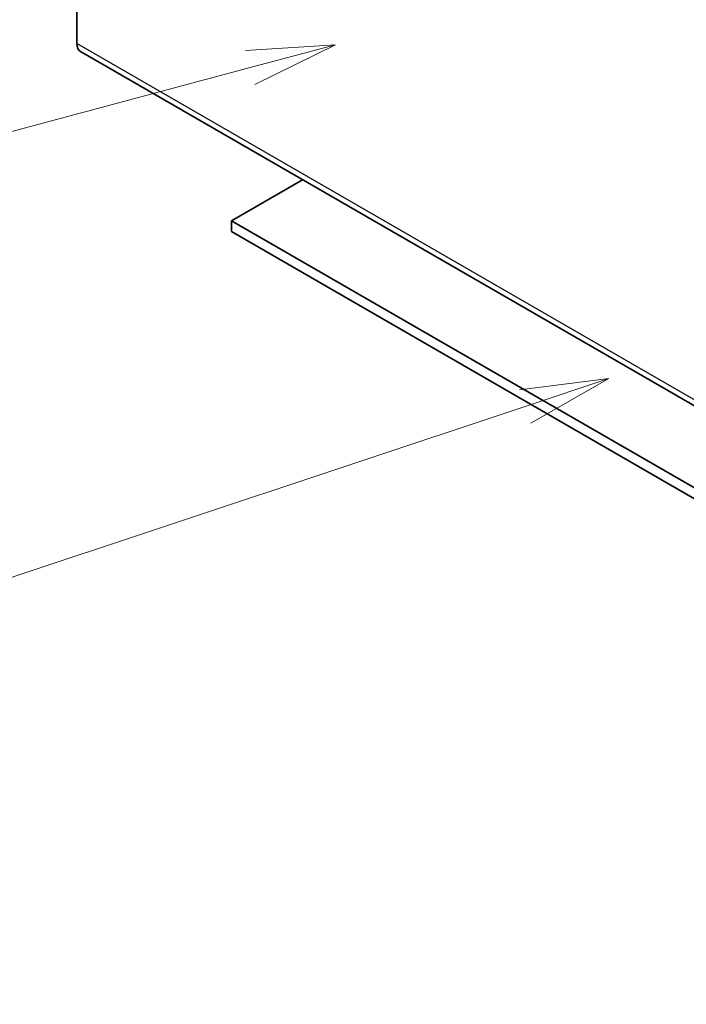
# Model space of a CAD drawing. Units: millimetres. Extents: x 0 to 12572, y -21 to 2248.
# Drawn here: x 1092 to 1168, y 415 to 527 of the extents above; entities that cross this region are included whole.
import ezdxf

# ---------------------------------------------------------------- set-up
doc = ezdxf.new("R2010")
doc.units = ezdxf.units.MM
doc.layers.add('Symbol (TK)', color=100, linetype='Continuous', lineweight=18, true_color=0x00ff3f)
doc.layers.add('Visible (ISO)', color=7, linetype='Continuous', lineweight=35)
doc.layers.add('Visible Narrow (ISO)', color=7, linetype='Continuous', lineweight=25)

# ---------------------------------------------------------------- blocks, each defined once
blk = doc.blocks.new('バルーン5')
at = {"layer": 'Symbol (TK)', "color": 100, "true_color": 0x00ff40}
for p, q in [((310.74, 129.533), (308.21, 129.219)), ((308.368, 128.744), (310.74, 129.533)), ((308.526, 128.27), (310.74, 129.533)), ((308.368, 128.744), (257.394, 111.799))]:
    blk.add_line(p, q, dxfattribs=at)
blk = doc.blocks.new('バルーン6')
at = {"layer": 'Symbol (TK)', "color": 100, "true_color": 0x00ff40}
for p, q in [((302.989, 139), (300.445, 138.836)), ((300.574, 138.353), (302.989, 139)), ((300.704, 137.87), (302.989, 139)), ((300.574, 138.353), (257.274, 126.75))]:
    blk.add_line(p, q, dxfattribs=at)

msp = doc.modelspace()

# ---------------------------------------------------------------- linework, layer by layer
at = {"layer": 'Visible (ISO)'}
for p, q in [((1098.6439, 590.8799), (1098.6439, 524.1369)), ((1099.0582, 523.2213), (1207.9526, 460.3511)), ((1124.2412, 508.6819), (1116.1802, 504.0279)), ((1116.1802, 502.8031), (1116.1802, 504.0279)), ((1116.1802, 504.0279), (1237.7318, 433.85)), ((1237.7318, 432.6252), (1116.1802, 502.8031))]:
    msp.add_line(p, q, dxfattribs=at)
msp.add_ellipse((1100.0582, 524.9534), major_axis=(-1, -1.7321), ratio=0.57735027, start_param=5.49778714, end_param=6.28318531, dxfattribs=at)
at = {"layer": 'Visible Narrow (ISO)'}
msp.add_line((1207.5384, 461.2667), (1098.6439, 524.1369), dxfattribs=at)

# ---------------------------------------------------------------- block references
at = {"layer": 'Symbol (TK)', "xscale": 4, "yscale": 4, "zscale": 4}
for name in ['バルーン6', 'バルーン5']:
    msp.add_blockref(name, (-84, -32), dxfattribs=at)

doc.saveas('drawing.dxf')
